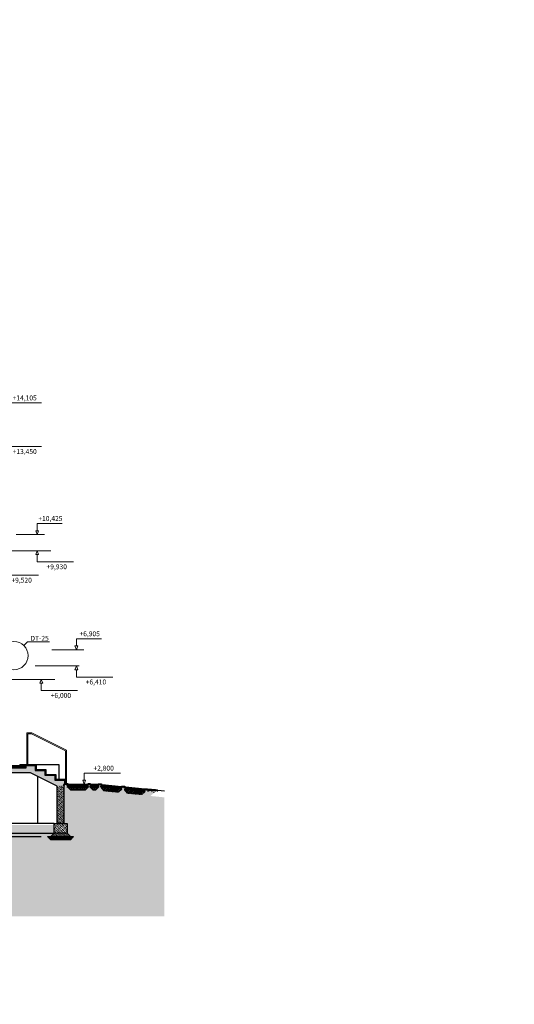
# Model space of a CAD drawing. Units: millimetres. Extents: x -605799 to 175604059, y -124063883 to 99794485.
# Drawn here: x -249565 to -234440, y -84249 to -54171 of the extents above; entities that cross this region are included whole.
import ezdxf

# ---------------------------------------------------------------- set-up
doc = ezdxf.new("R2010")
doc.units = ezdxf.units.MM
doc.header["$LTSCALE"] = 0.5
doc.linetypes.add('HIDDEN2', pattern=[4.7625, 3.175, -1.5875])
doc.layers.get('0').update_dxf_attribs({"lineweight": 18})
for name, color, linetype in [('___CUT_no_2', 7, 'Continuous'), ('Concrete', 151, 'Continuous'), ('Concrete_H', 252, 'Continuous'), ('Concrete_STAIRS', 140, 'Continuous'), ('Ground', 23, 'Continuous'), ('Land', 93, 'Continuous'), ('LAWN', 71, 'Continuous'), ('Line_in_view', 7, 'Continuous'), ('line_upper', 7, 'HIDDEN2'), ('Splinters', 231, 'Continuous'), ('Wood_veneer', 13, 'Continuous')]:
    doc.layers.add(name, color=color, linetype=linetype)
for name, color, linetype, lineweight in [('_Parking_place_TXT', 5, 'Continuous', 13), ('MULD', 62, 'Continuous', 35), ('R_metal', 181, 'Continuous', 13), ('terrace_table', 33, 'Continuous', 15), ('TXT_Height_relative', 2, 'Continuous', 13), ('TXT_note', 7, 'Continuous', 13)]:
    doc.layers.add(name, color=color, linetype=linetype, lineweight=lineweight)
doc.layers.add('DIM_height_arrow', color=7, linetype='Continuous', lineweight=15, true_color=0xf500f5)
doc.layers.add('Ground_thr_bottom', color=252, linetype='Continuous', transparency=0.5)
doc.styles.add('S', font='simplex.shx', dxfattribs={"width": 0.8})
pattern_1 = [(45, (-33789.88, -200), (17.67767, 53.033009), [25, -25, 0, -25, 0, -25])]
pattern_2 = [(228.01279, (144, 200), (-1600, -1800), [26.9072, -2663.8176]), (184.96974, (126, 180), (2400, 200), [46.1736, -4571.185]), (132.51045, (80, 176), (2000, -2200), [32.5576, -3223.2065]), (267.27369, (2, 126), (200, 4000), [42.0476, -4162.7116]), (292.833654, (0, 84), (-1000, 2400), [41.231, -4081.8746]), (357.27369, (16, 46), (-4000, 200), [42.0476, -4162.7116]), (37.69424, (58, 44), (-2600, -2000), [55.6058, -5504.9697]), (72.25533, (102, 78), (1400, 4400), [52.4976, -5197.2643]), (121.429566, (118, 128), (-1600, 2600), [42.19, -4176.8146]), (175.23636, (96, 164), (2200, -200), [48.1664, -2360.1525]), (222.39744, (48, 168), (-2400, -2200), [62.2896, -6166.675]), (138.81407, (200, 124), (-1400, 1200), [21.2602, -2104.769]), (171.469234, (184, 138), (2600, -400), [40.4474, -4004.3023]), (225, (144, 144), (-2e-14, -200), [28.2842, -254.5585]), (203.1986, (130, 168), (1000, 400), [15.2316, -1507.923]), (291.8014, (116, 162), (-200, 600), [21.5406, -1055.4924]), (30.96376, (124, 142), (600, 400), [34.9858, -1131.2046]), (161.56505, (154, 160), (400, -200), [25.2982, -607.1573]), (16.38954, (0, 162), (2000, 600), [35.44, -3508.569]), (70.34618, (34, 172), (-800, -2200), [29.7322, -2943.4815]), (293.1986, (154, 200), (-400, 1000), [30.463, -1492.6916]), (343.61046, (166, 172), (-2000, 600), [35.44, -3508.569]), (339.44395, (0, 38), (-1000, 400), [34.176, -1674.6247]), (294.77514, (32, 26), (-1000, 2200), [28.6356, -2834.9286]), (66.8014, (156, 0), (400, 1000), [30.463, -1492.6916]), (17.35402, (168, 28), (-2600, -800), [33.5262, -3319.0847]), (69.44395, (58, 0), (-400, -1000), [17.088, -1691.7127]), (101.30993, (144, 0), (-200, 800), [10.198, -1009.606]), (165.96376, (142, 10), (600, -200), [41.231, -783.39]), (186.00901, (102, 20), (2000, 200), [38.21, -3782.7846]), (303.69007, (124, 124), (-200, 400), [28.8444, -692.2659]), (353.157227, (140, 100), (3400, -400), [50.3588, -4985.5125]), (60.9454, (190, 94), (-800, -1400), [20.5912, -2038.5348]), (90, (200, 112), (-200, 200), [12, -188]), (120.25644, (98, 26), (800, -1400), [27.7848, -2750.704]), (48.01279, (84, 50), (1600, 1800), [53.8144, -2636.9104]), (0, (120, 90), (200, 200), [52, -148]), (325.30485, (172, 90), (2000, -1400), [31.6228, -3130.6549]), (254.0546, (198, 72), (-200, -800), [29.1204, -1426.9016]), (207.645975, (190, 44), (-3800, -2000), [47.413, -4693.8948]), (175.42608, (148, 22), (-2600, 200), [50.1598, -4965.8147])]
pattern_3 = [(95, (0, 0), (55.1552, 46.2807), [7.5, -82.5]), (40, (0, 0), (-62.9992, 43.3768), [6, -66]), (145.45144, (4.596, 3.86), (-7.844, 89.65752), [6.374, -70.1142]), (91.1842, (-14.14, 14.14), (87.16934, 63.7614), [11.25, -123.75]), (141.6356, (-6.88, 19.46), (-2.79, 134.9712), [9.561, -105.1714]), (36.1842, (-14.14, 14.14), (-2.79, 134.9712), [9, -99]), (66, (-3.536, 17.68), (70.67716, 13.73825), [7.5, -82.5]), (11, (-3.536, 17.68), (-34.07086, 68.48084), [6, -66]), (116.45144, (2.354, 18.82), (36.6063, 82.2191), [6.374, -70.1142]), (82.5, (0, 0), (-22.67932, 24.39898), [0, -65.2, 0, -67, 0, -66.25]), (52.5, (0, 0), (-9.28729, 46.49094), [0, -38.2, 0, -63.7, 0, -25.25]), (12.5, (-15.768, -15.768), (39.341817, 36.152076), [0, -25, 0, -78, 0, -103.5]), (2.5, (-22.84, -22.84), (34.159, 48.31598), [0, -32.5, 0, -51.8, 0, -73.5])]

# ---------------------------------------------------------------- blocks, each defined once
blk = doc.blocks.new('lyige-2')
at = {"layer": 'Concrete_H'}
h = blk.add_hatch(dxfattribs=at)
h.set_pattern_fill('MUDST', color=256, scale=100, angle=45, style=0, double=1)
h.set_pattern_definition(pattern_1)
h.paths.add_polyline_path([(-11089.879531, 2800), (-11089.879531, 1600), (-11289.879531, 1600), (-11289.879531, 2738.1966011), (-12113.4863287, 3150), (-13639.879531, 3150), (-13639.879531, 3300), (-12239.879531, 3300), (-12239.879531, 3370), (-11969.879531, 3370), (-11969.879531, 3220), (-11669.879531, 3220), (-11669.879531, 3070), (-11369.879531, 3070), (-11369.879531, 2920), (-11069.879531, 2920), (-11069.879531, 2800)])
h = blk.add_hatch(dxfattribs=at)
h.set_pattern_fill('MUDST', color=256, scale=100, angle=45, style=0, double=1)
h.set_pattern_definition(pattern_1)
edge = h.paths.add_edge_path()
edge.add_line((-11289.879531, 2738.1966011), (-11289.879531, 1600))
edge.add_line((-11289.879531, 1600), (-11089.879531, 1600))
edge.add_line((-11089.879531, 1600), (-11089.879531, 2800))
h = blk.add_hatch(dxfattribs=at)
h.set_pattern_fill('MUDST', color=256, scale=100, angle=45, style=0, double=1)
h.set_pattern_definition([(45, (-12339.88, 1095), (17.67767, 53.033), [25, -25, 0, -25, 0, -25])])
h.paths.add_polyline_path([(-10989.879531, 1300), (-11389.879531, 1300), (-11389.879531, 1600), (-10989.879531, 1600)])
h = blk.add_hatch(dxfattribs=at)
h.set_pattern_fill('MUDST', color=256, scale=60, angle=45, style=0, double=1)
h.set_pattern_definition([(45, (13750, 1295), (10.606602, 31.819805), [15, -15, 0, -15, 0, -15])])
h.paths.add_polyline_path([(-11389.879531, 1300), (-11488.6009129, 1200), (-10891.1581491, 1200), (-10989.879531, 1300)])
at = {"layer": 'Concrete_STAIRS'}
h = blk.add_hatch(color=256, dxfattribs=at)
h.dxf.hatch_style = 1
h.paths.add_polyline_path([(-11959.879531, 3250), (-11959.879531, 3380), (-12239.879531, 3380), (-12239.879531, 3400), (-11939.879531, 3400), (-11939.879531, 3250)])
h = blk.add_hatch(color=256, dxfattribs=at)
h.dxf.hatch_style = 1
h.paths.add_polyline_path([(-11659.879531, 3100), (-11659.879531, 3230), (-11959.879531, 3230), (-11959.879531, 3250), (-11639.879531, 3250), (-11639.879531, 3100)])
h = blk.add_hatch(color=256, dxfattribs=at)
h.dxf.hatch_style = 1
h.paths.add_polyline_path([(-11359.879531, 2950), (-11359.879531, 3080), (-11659.879531, 3080), (-11659.879531, 3100), (-11339.879531, 3100), (-11339.879531, 2950)])
h = blk.add_hatch(color=256, dxfattribs=at)
h.dxf.hatch_style = 1
h.paths.add_polyline_path([(-11059.879531, 2800), (-11059.879531, 2930), (-11359.879531, 2930), (-11359.879531, 2950), (-11039.879531, 2950), (-11039.879531, 2800)])
h = blk.add_hatch(dxfattribs=at)
h.set_pattern_fill('PLAST', color=256, scale=60, angle=90, style=0, double=1)
h.set_pattern_definition([(90, (-1757.655, -189.013), (-15, 9e-16), []), (90, (-1759.53, -189.013), (-15, 9e-16), []), (90, (-1761.405, -189.013), (-15, 9e-16), [])])
h.paths.add_polyline_path([(-10356.3787432, 2720), (-10956.3787432, 2720), (-10956.3787432, 2800), (-10356.3787432, 2800)])
h = blk.add_hatch(dxfattribs=at)
h.set_pattern_fill('PLAST', color=256, scale=60, angle=90, style=0, double=1)
h.set_pattern_definition([(90, (-1074.958, -189.013), (-15, 9e-16), []), (90, (-1076.833, -189.013), (-15, 9e-16), []), (90, (-1078.708, -189.013), (-15, 9e-16), [])])
h.paths.add_polyline_path([(-10039.879531, 2720), (-10273.6815535, 2720), (-10273.6815535, 2800), (-10039.879531, 2800)])
h = blk.add_hatch(dxfattribs=at)
h.set_pattern_fill('PLAST', color=256, scale=60, angle=84.2894068625, style=0, double=1)
h.set_pattern_definition([(84.2894, (-1067.578, -1101.151), (-14.925558, 1.492556), []), (84.2894, (-1069.444, -1100.964), (-14.925558, 1.492556), []), (84.2894, (-1071.31, -1100.778), (-14.925558, 1.492556), [])])
h.paths.add_polyline_path([(-9334.1705581, 2649.0300977), (-9931.1928722, 2708.7323292), (-9923.2325747, 2788.3353044), (-9326.2102606, 2728.633073)])
h = blk.add_hatch(dxfattribs=at)
h.set_pattern_fill('PLAST', color=256, scale=60, angle=84.2894068625, style=0, double=1)
h.set_pattern_definition([(84.2894, (-353.909, -1172.518), (-14.925558, 1.492556), []), (84.2894, (-355.775, -1172.331), (-14.925558, 1.492556), []), (84.2894, (-357.64, -1172.145), (-14.925558, 1.492556), [])])
h.paths.add_polyline_path([(-8620.5012877, 2577.6631707), (-9217.5236018, 2637.3654021), (-9209.5633043, 2716.9683773), (-8612.5409902, 2657.2661459)])
at = {"layer": 'Ground'}
h = blk.add_hatch(dxfattribs=at)
h.set_pattern_fill('GRAVEL', color=256, scale=200, style=0, double=1)
h.set_pattern_definition(pattern_2)
h.paths.add_polyline_path([(-9146.598726, 2529.7741583), (-9234.8798005, 2639.101022), (-9314.2698143, 2647.0400234), (-9422.4516327, 2557.359449), (-9860.2679964, 2601.1410854), (-9948.549071, 2710.467949), (-10022.0350646, 2717.8165484), (-10118.6009129, 2620), (-10192.4029354, 2620), (-10291.1243174, 2720), (-10336.3787432, 2720), (-10435.1001251, 2620), (-10875.1001251, 2620), (-10973.821507, 2720), (-11089.879531, 2720), (-11089.879531, 1600), (-10989.879531, 1600), (-10989.879531, 1550), (-10629.2290868, 1550), (-10340.4749792, 2169.2351821), (-9773.4127984, 2421.187639), (-8531.8919916, 2367.8047287), (-8315.5283548, 2547.1658774), (-8600.6005439, 2575.6730963), (-8708.7823623, 2485.9925219)])
h.paths.add_polyline_path([(-10629.2290868, 1550), (-10989.879531, 1550), (-10989.879531, 1300), (-10891.1581491, 1200), (-10792.4367672, 1200)])
h = blk.add_hatch(dxfattribs=at)
h.set_pattern_fill('GRAVEL', color=256, scale=200, style=0, double=1)
h.set_pattern_definition(pattern_2)
h.paths.add_polyline_path([(-13439.879531, 1550), (-13689.879531, 1550), (-13689.879531, 1200), (-11488.6009129, 1200), (-11389.879531, 1300), (-13439.879531, 1300)])
h.paths.add_polyline_path([(-11389.879531, 1550), (-13439.879531, 1550), (-13439.879531, 1300), (-11389.879531, 1300)], flags=17)
h.paths.add_polyline_path([(-12688.5683499, 1200), (-13689.879531, 1200), (-13689.879531, 505), (-13489.879531, 505), (-13489.879531, 5), (-13391.1581491, -95), (-13292.4367672, -95)])
at = {"layer": 'Ground_thr_bottom'}
blk.add_hatch(color=256, dxfattribs=at).paths.add_polyline_path([(-8015.201744, 2396.5347089), (-8445.3465369, 2439.5491882), (-8531.8919916, 2367.8047287), (-9773.4127984, 2421.187639), (-10340.4749792, 2169.2351821), (-10792.4367672, 1200), (-10891.1581491, 1100), (-11488.6009129, 1100), (-11587.3222948, 1200), (-12688.5683499, 1200), (-13292.4367672, -95), (-13391.1581491, -195), (-14188.600913, -195), (-14287.3222949, -95), (-17102.4367672, -95), (-17201.1581491, -195), (-18298.600913, -195), (-18397.3222949, -95), (-22442.4367671, -95), (-22541.158149, -195), (-23338.6009129, -195), (-23437.3222948, -95), (-24542.4367672, -95), (-24641.1581491, -195), (-25438.600913, -195), (-25537.3222949, -95), (-32242.4367672, -95), (-32341.1581491, -195), (-33138.600913, -195), (-33237.3222949, -95), (-34297.1629432, 2177.835605), (-36204.8322996, 1997.3133894), (-37485.6520859, 2130.12941), (-37485.6520859, -1236.5196737), (-8015.201744, -1236.5196737)])
at = {"layer": 'MULD'}
h = blk.add_hatch(dxfattribs=at)
h.set_pattern_fill('AR-CONC', color=256, scale=10, angle=45, style=0, double=1)
h.set_pattern_definition(pattern_3)
h.paths.add_polyline_path([(-10956.3787432, 2800), (-11089.879531, 2800), (-11089.879531, 2720), (-10956.3787432, 2720)])
h = blk.add_hatch(dxfattribs=at)
h.set_pattern_fill('AR-CONC', color=256, scale=10, angle=45, style=0, double=1)
h.set_pattern_definition(pattern_3)
h.paths.add_polyline_path([(-10273.6815535, 2800), (-10356.3787432, 2800), (-10356.3787432, 2720), (-10273.6815535, 2720)])
h = blk.add_hatch(dxfattribs=at)
h.set_pattern_fill('AR-CONC', color=256, scale=10, angle=45, style=0, double=1)
h.set_pattern_definition(pattern_3)
h.paths.add_polyline_path([(-9923.2325747, 2788.3353044), (-10039.879531, 2800), (-10039.879531, 2720), (-10019.879531, 2720), (-10022.0350646, 2717.8165484), (-9931.1928722, 2708.7323292)])
h = blk.add_hatch(dxfattribs=at)
h.set_pattern_fill('AR-CONC', color=256, scale=10, angle=45, style=0, double=1)
h.set_pattern_definition(pattern_3)
h.paths.add_polyline_path([(-9209.5633043, 2716.9683773), (-9326.2102606, 2728.633073), (-9334.1705581, 2649.0300977), (-9217.5236018, 2637.3654021)])
h = blk.add_hatch(dxfattribs=at)
h.set_pattern_fill('AR-CONC', color=256, scale=10, angle=45, style=0, double=1)
h.set_pattern_definition(pattern_3)
h.paths.add_polyline_path([(-8307.5680573, 2626.7688526), (-8612.5409902, 2657.2661459), (-8620.5012877, 2577.6631707), (-8315.5283548, 2547.1658774)])
at = {"layer": 'Splinters'}
h = blk.add_hatch(dxfattribs=at)
h.set_pattern_fill('TRIANG', color=256, scale=100, style=0, double=1)
h.set_pattern_definition([(60, (21906.058, 2815), (-18.75, 32.475953), [18.75, -18.75]), (120, (21906.058, 2815), (-37.5, 2e-08), [18.75, -18.75]), (6e-14, (21896.683, 2831.238), (18.75, 32.475953), [18.75, -18.75])])
h.paths.add_polyline_path([(-10875.1001251, 2620), (-10973.821507, 2720), (-10336.3787432, 2720), (-10435.1001251, 2620)])
h = blk.add_hatch(dxfattribs=at)
h.set_pattern_fill('TRIANG', color=256, scale=100, style=0, double=1)
h.set_pattern_definition([(60, (22222.557, 2815), (-18.75, 32.475953), [18.75, -18.75]), (120, (22222.557, 2815), (-37.5, 2e-08), [18.75, -18.75]), (6e-14, (22213.182, 2831.238), (18.75, 32.475953), [18.75, -18.75])])
h.paths.add_polyline_path([(-10192.4029354, 2620), (-10291.1243174, 2720), (-10019.879531, 2720), (-10118.6009129, 2620)])
h = blk.add_hatch(dxfattribs=at)
h.set_pattern_fill('TRIANG', color=256, scale=100, angle=-5.7105931375, style=0, double=1)
h.set_pattern_definition([(54.28941, (22777.607, -466.674), (-15.42547, 34.180475), [18.75, -18.75]), (114.28941, (22777.607, -466.674), (-37.313895, 3.73139), [18.75, -18.75]), (354.28941, (22769.894, -449.584), (21.888425, 30.449086), [18.75, -18.75])])
h.paths.add_polyline_path([(-9860.2679964, 2601.1410854), (-9948.549071, 2710.467949), (-9314.2698143, 2647.0400234), (-9422.4516327, 2557.359449)])
h = blk.add_hatch(dxfattribs=at)
h.set_pattern_fill('TRIANG', color=256, scale=100, angle=-5.7105931375, style=0, double=1)
h.set_pattern_definition([(54.28941, (23491.276, -538.04), (-15.42547, 34.180475), [18.75, -18.75]), (114.28941, (23491.276, -538.04), (-37.313895, 3.73139), [18.75, -18.75]), (354.28941, (23483.563, -520.95), (21.888425, 30.449086), [18.75, -18.75])])
h.paths.add_polyline_path([(-9146.598726, 2529.7741583), (-9234.8798005, 2639.101022), (-8600.6005439, 2575.6730963), (-8708.7823623, 2485.9925219)])
h = blk.add_hatch(dxfattribs=at)
h.set_pattern_fill('TRIANG', color=256, scale=100, style=0, double=1)
h.set_pattern_definition([(60, (21450, 1295), (-18.75, 32.475953), [18.75, -18.75]), (120, (21450, 1295), (-37.5, 2e-08), [18.75, -18.75]), (0, (21440.625, 1311.238), (18.75, 32.475953), [18.75, -18.75])])
h.paths.add_polyline_path([(-11488.6009129, 1100), (-11587.3222948, 1200), (-10792.4367672, 1200), (-10891.1581491, 1100)])
at = {"layer": 'terrace_table'}
for points in [[(-12341.2121363, 3371.9448382), (-12436.2121363, 3371.9448382), (-12436.2121363, 3399.9448382), (-12341.2121363, 3399.9448382)], [(-12249.879531, 3371.9448382), (-12331.2121363, 3371.9448382), (-12331.2121363, 3399.9448382), (-12249.879531, 3399.9448382)]]:
    blk.add_hatch(color=256, dxfattribs=at).paths.add_polyline_path(points)
at = {"layer": 'Concrete'}
for points in [[(-11089.879531, 2800), (-11089.879531, 1600), (-11289.879531, 1600), (-11289.879531, 2738.1966011), (-12113.4863287, 3150), (-13639.879531, 3150), (-13639.879531, 3300), (-12239.879531, 3300), (-12239.879531, 3370), (-11969.879531, 3370), (-11969.879531, 3220), (-11669.879531, 3220), (-11669.879531, 3070), (-11369.879531, 3070), (-11369.879531, 2920), (-11069.879531, 2920), (-11069.879531, 2800)], [(-10989.879531, 1300), (-11389.879531, 1300), (-11389.879531, 1600), (-10989.879531, 1600)]]:
    blk.add_lwpolyline(points, close=True, dxfattribs=at)
at = {"layer": 'Concrete_H'}
blk.add_lwpolyline([(-11389.879531, 1300), (-11488.6009129, 1200), (-10891.1581491, 1200), (-10989.879531, 1300), (-11389.879531, 1300)], dxfattribs=at)
at = {"layer": 'Concrete_STAIRS'}
blk.add_line((-10564.879531, 2720), (-10564.879531, 2800), dxfattribs=at)
for points in [[(-11959.879531, 3250), (-11959.879531, 3380), (-12239.879531, 3380), (-12239.879531, 3400), (-11939.879531, 3400), (-11939.879531, 3250)], [(-11659.879531, 3100), (-11659.879531, 3230), (-11959.879531, 3230), (-11959.879531, 3250), (-11639.879531, 3250), (-11639.879531, 3100)], [(-11059.879531, 2800), (-11059.879531, 2930), (-11359.879531, 2930), (-11359.879531, 2950), (-11039.879531, 2950), (-11039.879531, 2800)], [(-10356.3787432, 2720), (-10956.3787432, 2720), (-10956.3787432, 2800), (-10356.3787432, 2800)], [(-10039.879531, 2720), (-10273.6815535, 2720), (-10273.6815535, 2800), (-10039.879531, 2800)], [(-9334.1705581, 2649.0300977), (-9931.1928722, 2708.7323292), (-9923.2325747, 2788.3353044), (-9326.2102606, 2728.633073)], [(-8620.5012877, 2577.6631707), (-9217.5236018, 2637.3654021), (-9209.5633043, 2716.9683773), (-8612.5409902, 2657.2661459)]]:
    blk.add_lwpolyline(points, close=True, dxfattribs=at)
at = {"layer": 'Concrete_STAIRS', "elevation": 0}
blk.add_lwpolyline([(-11359.879531, 2950), (-11359.879531, 3080), (-11659.879531, 3080), (-11659.879531, 3100), (-11339.879531, 3100), (-11339.879531, 2950)], close=True, dxfattribs=at)
at = {"layer": 'DIM_height_arrow'}
for p, q in [((-12543.9787306, 10425), (-11682.7442281, 10425)), ((-12836.4905802, 9930), (-11492.6131374, 9930)), ((-11455.1059777, 6905), (-10482.7442282, 6905)), ((-11962.401587, 6410), (-10618.5241441, 6410)), ((-12708.7930473, 6000), (-11364.9156045, 6000))]:
    blk.add_line(p, q, dxfattribs=at)
at = {"layer": 'DIM_height_arrow', "elevation": 0}
blk.add_lwpolyline([(-11775.1703947, 14449.0804104), (-12885.4718768, 14449.0804104), (-12885.4718768, 14227.36184), (-12928.2062917, 14227.36184), (-12885.4718768, 14109.95), (-12842.7374619, 14227.36184), (-12885.4718768, 14227.36184)], dxfattribs=at)
at = {"layer": 'DIM_height_arrow'}
for points in [[(-11775.1703947, 13110.8695897), (-12885.4718768, 13110.8695897), (-12885.4718768, 13332.58816), (-12928.2062917, 13332.58816), (-12885.4718768, 13450), (-12842.7374619, 13332.58816), (-12885.4718768, 13332.58816)], [(-11139.7109776, 10764.1304104), (-11906.7451595, 10764.1304104), (-11906.7451595, 10542.41184), (-11949.4795744, 10542.41184), (-11906.7451595, 10425), (-11864.0107446, 10542.41184), (-11906.7451595, 10542.41184)], [(-10796.4436775, 9590.8695897), (-11906.7451595, 9590.8695897), (-11906.7451595, 9812.58816), (-11949.4795744, 9812.58816), (-11906.7451595, 9930), (-11864.0107446, 9812.58816), (-11906.7451595, 9812.58816)], [(-11868.7461445, 9180.8695897), (-12979.0476266, 9180.8695897), (-12979.0476266, 9402.58816), (-13021.7820415, 9402.58816), (-12979.0476266, 9520), (-12936.3132117, 9402.58816), (-12979.0476266, 9402.58816)], [(-9939.7109777, 7244.1304104), (-10706.7451596, 7244.1304104), (-10706.7451596, 7022.41184), (-10749.4795745, 7022.41184), (-10706.7451596, 6905), (-10664.0107447, 7022.41184), (-10706.7451596, 7022.41184)], [(-9596.4436775, 6070.8695897), (-10706.7451596, 6070.8695897), (-10706.7451596, 6292.58816), (-10749.4795745, 6292.58816), (-10706.7451596, 6410), (-10664.0107447, 6292.58816), (-10706.7451596, 6292.58816)], [(-10668.7461446, 5660.8695897), (-11779.0476266, 5660.8695897), (-11779.0476266, 5882.58816), (-11821.7820416, 5882.58816), (-11779.0476266, 6000), (-11736.3132117, 5882.58816), (-11779.0476266, 5882.58816)], [(-9361.3985974, 3139.1304104), (-10471.7000795, 3139.1304104), (-10471.7000795, 2917.41184), (-10514.4344944, 2917.41184), (-10471.7000795, 2800), (-10428.9656646, 2917.41184), (-10471.7000795, 2917.41184)]]:
    blk.add_lwpolyline(points, dxfattribs=at)
at = {"layer": 'Land'}
for p, q in [((-11089.879531, 2800), (-10039.879531, 2800)), ((-10039.879531, 2800), (-8015.201744, 2597.5322213))]:
    blk.add_line(p, q, dxfattribs=at)
at = {"layer": 'LAWN', "lineweight": 15}
for points in [[(-11038.6709023, 2800), (-11038.3034751, 2798.3795176), (-11032.3839951, 2826.8609613), (-11026.9728136, 2793.4776255), (-11024.1549637, 2817.0611481), (-11016.9863986, 2784.6523898), (-11009.6436028, 2826.6741026), (-11002.7022881, 2766.61504), (-10990.2619596, 2796.5138301), (-10982.1084268, 2826.447845), (-10977.2998113, 2772.9600977), (-10973.4349208, 2817.5186849), (-10966.8581164, 2766.3205071), (-10961.5197094, 2817.6617585), (-10956.3787432, 2800)], [(-10355.9737127, 2800), (-10355.6062854, 2798.3795176), (-10349.6868055, 2826.8609613), (-10344.2756239, 2793.4776255), (-10341.457774, 2817.0611481), (-10334.2892089, 2784.6523898), (-10326.9464131, 2826.6741026), (-10320.0050984, 2766.61504), (-10307.5647699, 2796.5138301), (-10299.4112372, 2826.447845), (-10294.6026217, 2772.9600977), (-10290.7377311, 2817.5186849), (-10284.1609267, 2766.3205071), (-10278.8225197, 2817.6617585), (-10273.6815535, 2800)], [(-10039.879531, 2795.9855382), (-10039.879531, 2795.9855382), (-10039.879531, 2795.9855382), (-10032.6765586, 2820.2837628), (-10029.6391122, 2771.6524384), (-10020.6682827, 2808.5362064), (-10017.6733533, 2763.8667969), (-10007.9602212, 2816.92797), (-10004.9616533, 2794.2213364), (-9996.4597264, 2822.0412953), (-9994.1273072, 2788.302774), (-9989.1623615, 2811.5293135), (-9984.9907213, 2778.6003997), (-9973.8319257, 2819.7734769), (-9972.4177986, 2759.3311647), (-9957.2926545, 2787.9655748), (-9946.4330814, 2817.0274917), (-9946.5411344, 2763.3241378), (-9938.6134053, 2807.3418181), (-9936.7510978, 2755.756553), (-9926.7351278, 2806.393526), (-9923.2325747, 2788.3353044)], [(-9326.9754678, 2722.0372912), (-9326.9754678, 2722.0372912), (-9326.9754678, 2722.0372912), (-9319.0072882, 2748.9168358), (-9315.9698418, 2700.2855114), (-9306.9990123, 2737.1692793), (-9304.0040829, 2692.4998699), (-9294.2909507, 2745.561043), (-9291.2923829, 2722.8544093), (-9282.790456, 2750.6743682), (-9280.4580368, 2716.935847), (-9275.4930911, 2740.1623864), (-9271.3214509, 2707.2334727), (-9260.1626553, 2748.4065498), (-9258.7485282, 2687.9642377), (-9243.6233841, 2716.5986477), (-9232.763811, 2745.6605647), (-9232.871864, 2691.9572108), (-9224.9441349, 2735.9748911), (-9223.0818274, 2684.389626), (-9213.0658574, 2735.0265989), (-9209.5633043, 2716.9683773)], [(-8614.0771878, 2639.9980755), (-8613.0120158, 2631.5901218), (-8601.8532202, 2672.7631989), (-8600.4390931, 2612.3208868), (-8587.4467345, 2641.1690503), (-8574.4543759, 2670.0172138), (-8574.5624289, 2616.3138599), (-8566.6346998, 2660.3315402), (-8564.7723923, 2608.746275), (-8545.7345343, 2667.1388348), (-8545.5342897, 2634.0533492), (-8537.5661101, 2660.9328937), (-8534.5286637, 2612.3015693), (-8525.5578342, 2649.1853373), (-8522.5629047, 2604.5159278), (-8512.8497726, 2657.5771009), (-8509.8512047, 2634.8704673), (-8501.3492778, 2662.6904262), (-8499.0168586, 2628.9519049), (-8494.051913, 2652.1784444), (-8489.8802727, 2619.2495306), (-8478.7214772, 2660.4226078), (-8477.3073501, 2599.9802956), (-8462.182206, 2628.6147057), (-8451.3226329, 2657.6766226), (-8451.4306859, 2603.9732687), (-8443.5029567, 2647.990949), (-8441.6406492, 2596.4056839), (-8422.6027912, 2654.7982436), (-8422.4025466, 2621.712758), (-8414.434367, 2648.5923026), (-8411.3969206, 2599.9609782), (-8402.4260911, 2636.8447462), (-8399.4311617, 2592.1753367), (-8389.7180296, 2645.2365098), (-8386.7194617, 2622.5298761), (-8378.2175348, 2650.349835), (-8375.8851156, 2616.6113138), (-8370.9201699, 2639.8378532), (-8366.7485297, 2606.9089395), (-8355.5897342, 2648.0820166), (-8354.1756071, 2587.6397045), (-8341.1832484, 2616.487868), (-8328.1908898, 2645.3360315), (-8328.2989429, 2591.6326776), (-8320.3712137, 2635.6503579), (-8318.5089062, 2584.0650928), (-8299.4710482, 2642.4576525), (-8299.2708036, 2609.3721669), (-8291.302624, 2636.2517115), (-8288.2651776, 2587.6203871), (-8279.2943481, 2624.504155), (-8276.2994187, 2579.8347455), (-8266.5862866, 2632.8959187), (-8263.5877187, 2610.189285), (-8255.0857918, 2638.0092439), (-8252.7533726, 2604.2707227), (-8247.7884269, 2627.4972621), (-8243.6167867, 2594.5683484), (-8232.4579911, 2635.7414255), (-8231.043864, 2575.2991134), (-8215.9187199, 2603.9335234), (-8212.3556347, 2613.468897)]]:
    blk.add_lwpolyline(points, dxfattribs=at)
at = {"layer": 'Line_in_view'}
for p, q in [((-11939.879531, 3400), (-11239.879531, 3400)), ((-11239.879531, 3400), (-11239.879531, 2950)), ((-11889.879531, 1600), (-11889.879531, 3038.1966011)), ((-11389.879531, 1600), (-13439.879531, 1600)), ((-13439.879531, 1300), (-11389.879531, 1300))]:
    blk.add_line(p, q, dxfattribs=at)
at = {"layer": 'line_upper', "ltscale": 1200}
blk.add_line((-13689.879531, 1200), (-11488.6009129, 1200), dxfattribs=at)
at = {"layer": 'R_metal'}
for p, q in [((-12224.879531, 4366.5), (-12224.879531, 3400)), ((-12194.879531, 4336.5), (-12194.879531, 3400))]:
    blk.add_line(p, q, dxfattribs=at)
at = {"layer": 'R_metal', "extrusion": (-4.85e-14, -9e-16, -1)}
for p, q in [((-12072.879531, 4366.5), (-12224.879531, 4366.5)), ((-12194.879531, 4336.5), (-12079.9615703, 4336.5)), ((-11039.879531, 2800), (-11039.879531, 3816.4589803))]:
    blk.add_line(p, q, dxfattribs=at)
at = {"layer": 'R_metal', "extrusion": (-0.447214, -0.894427, 2.45e-14)}
blk.add_line((-11039.879531, 3816.4589803), (-12079.9615703, 4336.5), dxfattribs=at)
at = {"layer": 'R_metal', "extrusion": (0.447214, 0.894427, -2.44e-14)}
blk.add_line((-12072.879531, 4366.5), (-11009.879531, 3835), dxfattribs=at)
at = {"layer": 'R_metal', "extrusion": (1, 0, -4.85e-14)}
blk.add_line((-11009.879531, 2800), (-11009.879531, 3835), dxfattribs=at)
at = {"layer": 'Splinters'}
for points in [[(-10875.1001251, 2620), (-10973.821507, 2720), (-10336.3787432, 2720), (-10435.1001251, 2620), (-10875.1001251, 2620)], [(-10192.4029354, 2620), (-10291.1243174, 2720), (-10019.879531, 2720), (-10118.6009129, 2620), (-10192.4029354, 2620)], [(-9860.2679964, 2601.1410854), (-9948.549071, 2710.467949), (-9314.2698143, 2647.0400234), (-9422.4516327, 2557.359449), (-9860.2679964, 2601.1410854)], [(-9146.598726, 2529.7741583), (-9234.8798005, 2639.101022), (-8600.6005439, 2575.6730963), (-8708.7823623, 2485.9925219), (-9146.598726, 2529.7741583)], [(-11488.6009129, 1100), (-11587.3222948, 1200), (-10792.4367672, 1200), (-10891.1581491, 1100), (-11488.6009129, 1100)]]:
    blk.add_lwpolyline(points, dxfattribs=at)
at = {"layer": 'terrace_table'}
for points in [[(-12341.2121363, 3371.9448382), (-12436.2121363, 3371.9448382), (-12436.2121363, 3399.9448382), (-12341.2121363, 3399.9448382)], [(-12249.879531, 3371.9448382), (-12331.2121363, 3371.9448382), (-12331.2121363, 3399.9448382), (-12249.879531, 3399.9448382)]]:
    blk.add_lwpolyline(points, close=True, dxfattribs=at)
at = {"layer": 'TXT_note'}
blk.add_lwpolyline([(-12310.2136403, 7033.6473098), (-12198.8686241, 7144.9923259), (-11524.1210333, 7144.9923259)], dxfattribs=at)
blk.add_circle((-12616.4052549, 6727.4556952), 433.020334, dxfattribs=at)
at = {"layer": 'Wood_veneer', "color": 7}
blk.add_lwpolyline([(-12249.879531, 3321.9448382), (-13586.2121362, 3321.9448382), (-13586.2121362, 3371.9448382), (-12249.879531, 3371.9448382), (-12249.879531, 3321.9448382)], dxfattribs=at)
at = {"layer": 'TXT_Height_relative', "char_height": 150, "width": 1119.868668251, "attachment_point": 5, "style": 'S'}
for s, insert in [('+14,105', (-12287.329817, 14579.4295759)), ('+13,450', (-12287.329817, 12941.9569968)), ('+10,425', (-11501.2596157, 10894.4795759)), ('+9,930', (-11308.6030997, 9421.9569968)), ('+9,520', (-12380.9055668, 9011.9569968)), ('+6,905', (-10301.2596158, 7374.4795759)), ('+6,410', (-10108.6030998, 5901.9569968)), ('+6,000', (-11180.9055669, 5491.9569968)), ('+2,800', (-9873.5580197, 3269.4795759))]:
    blk.add_mtext(s, dxfattribs=dict(at, insert=insert))
at = {"layer": 'TXT_note', "insert": (-11550.2264754, 7329.6561088), "char_height": 150, "width": 714.364195892, "attachment_point": 3, "style": 'S'}
blk.add_mtext('{\\fArial|b0|i0|c186|p34;DT-25}', dxfattribs=at)
blk = doc.blocks.new('fenebi')
at = {"layer": '_Parking_place_TXT', "ltscale": 2, "char_height": 900, "width": 175956039.36, "attachment_point": 1}
for s, insert, rotation in [('{\\fArial|b0|i0|c186|p34;11}', (-720853, -362355), 34.6871), ('{\\fArial|b0|i0|c186|p34;12}', (-719373, -364493), 34.6871), ('{\\fArial|b0|i0|c186|p34;55}', (-730879, -369294), 34.6871), ('{\\fArial|b0|i0|c186|p34;56}', (-729399, -371432), 34.6871), ('{\\fArial|b0|i0|c186|p34;53}', (-733340, -363740), 23.2366), ('{\\fArial|b0|i0|c186|p34;54}', (-732315, -366129), 23.2366), ('{\\fArial|b0|i0|c186|p34;09}', (-723291, -355426), 14.6884), ('{\\fArial|b0|i0|c186|p34;10}', (-722632, -357941), 14.6884), ('{\\fArial|b0|i0|c186|p34;51}', (-735086, -358517), 14.6884), ('{\\fArial|b0|i0|c186|p34;52}', (-734426, -361032), 14.6884), ('{\\fArial|b0|i0|c186|p34;22}', (-662834, -366483), 14.0153), ('{\\fArial|b0|i0|c186|p34;21}', (-665357, -367112), 14.0153), ('{\\fArial|b0|i0|c186|p34;68}', (-659807, -378610), 14.0153), ('{\\fArial|b0|i0|c186|p34;67}', (-662329, -379240), 14.0153), ('{\\fArial|b0|i0|c186|p34;36}', (-582532, -366885), 4.9163), ('{\\fArial|b0|i0|c186|p34;35}', (-585122, -367108), 4.9163), ('{\\fArial|b0|i0|c186|p34;34}', (-587713, -367331), 4.9163), ('{\\fArial|b0|i0|c186|p34;32}', (-592893, -367777), 4.9163), ('{\\fArial|b0|i0|c186|p34;33}', (-590303, -367554), 4.9163), ('{\\fArial|b0|i0|c186|p34;31}', (-595484, -368000), 4.9163), ('{\\fArial|b0|i0|c186|p34;81}', (-583917, -378912), 4.9163), ('{\\fArial|b0|i0|c186|p34;82}', (-581326, -378689), 4.9163), ('{\\fArial|b0|i0|c186|p34;80}', (-586507, -379135), 4.9163), ('{\\fArial|b0|i0|c186|p34;79}', (-589098, -379358), 4.9163), ('{\\fArial|b0|i0|c186|p34;77}', (-594279, -379803), 4.9163), ('{\\fArial|b0|i0|c186|p34;78}', (-591688, -379581), 4.9163), ('{\\fArial|b0|i0|c186|p34;15}', (-695020, -369313), 0.9529), ('{\\fArial|b0|i0|c186|p34;16}', (-692420, -369282), 0.9529), ('{\\fArial|b0|i0|c186|p34;17}', (-689821, -369251), 0.9529), ('{\\fArial|b0|i0|c186|p34;18}', (-687221, -369220), 0.9529), ('{\\fArial|b0|i0|c186|p34;19}', (-684621, -369189), 0.9529), ('{\\fArial|b0|i0|c186|p34;20}', (-682021, -369158), 0.9529), ('{\\fArial|b0|i0|c186|p34;61}', (-694870, -381002), 0.9529), ('{\\fArial|b0|i0|c186|p34;62}', (-692270, -380971), 0.9529), ('{\\fArial|b0|i0|c186|p34;63}', (-689670, -380940), 0.9529), ('{\\fArial|b0|i0|c186|p34;64}', (-687071, -380909), 0.9529), ('{\\fArial|b0|i0|c186|p34;65}', (-684471, -380878), 0.9529), ('{\\fArial|b0|i0|c186|p34;66}', (-681871, -380847), 0.9529), ('{\\fArial|b0|i0|c186|p34;26}', (-620872, -368309), 0.6361), ('{\\fArial|b0|i0|c186|p34;27}', (-618272, -368280), 0.6361), ('{\\fArial|b0|i0|c186|p34;28}', (-615672, -368252), 0.6361), ('{\\fArial|b0|i0|c186|p34;29}', (-613073, -368223), 0.6361), ('{\\fArial|b0|i0|c186|p34;30}', (-610473, -368194), 0.6361), ('{\\fArial|b0|i0|c186|p34;25}', (-623472, -368338), 0.6361), ('{\\fArial|b0|i0|c186|p34;71}', (-623333, -380363), 0.6361), ('{\\fArial|b0|i0|c186|p34;72}', (-620733, -380334), 0.6361), ('{\\fArial|b0|i0|c186|p34;73}', (-618134, -380305), 0.6361), ('{\\fArial|b0|i0|c186|p34;74}', (-615534, -380276), 0.6361), ('{\\fArial|b0|i0|c186|p34;75}', (-612934, -380247), 0.6361), ('{\\fArial|b0|i0|c186|p34;76}', (-610334, -380219), 0.6361)]:
    blk.add_mtext(s, dxfattribs=dict(at, insert=insert, rotation=rotation))

msp = doc.modelspace()

# ---------------------------------------------------------------- block references
msp.add_blockref('fenebi', (269183.7415059, 21227.937252, -824500))
at = {"layer": '___CUT_no_2'}
msp.add_blockref('lyige-2', (-237124, -80324), dxfattribs=at)

doc.saveas('drawing.dxf')
